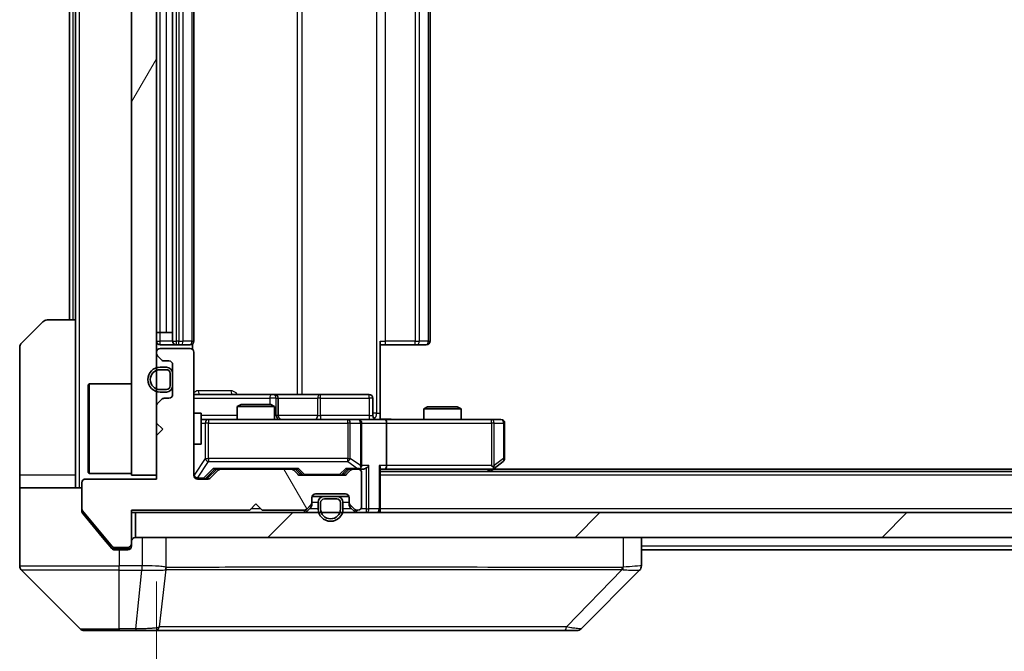
# Model space of a CAD drawing. Units: millimetres. Extents: x 0 to 8858, y 0 to 1546.
# Drawn here: x 2448 to 2527, y 1138 to 1189 of the extents above; entities that cross this region are included whole.
import ezdxf

# ---------------------------------------------------------------- set-up
doc = ezdxf.new("R2010")
doc.units = ezdxf.units.MM
doc.header["$LTSCALE"] = 3
doc.layers.get('Defpoints').update_dxf_attribs({"lineweight": 25})
for name, color, linetype, lineweight in [('Dimension (ISO)', 7, 'Continuous', 18), ('Dimension (ISO) @ 1', 7, 'Continuous', 18), ('Hatch (ISO)', 1, 'Continuous', 18), ('Visible (ISO)', 7, 'Continuous', 35), ('Visible Narrow (ISO)', 7, 'Continuous', 25)]:
    doc.layers.add(name, color=color, linetype=linetype, lineweight=lineweight)
doc.styles.add('Note Text (TK)', font='MS PGothic.ttf')
doc.dimstyles.new('Default - Method 1b (TK)', dxfattribs={"dimscale": 3, "dimtxt": 2.5, "dimasz": 2.5, "dimexe": 1, "dimexo": 1.5, "dimgap": 1, "dimtad": 1, "dimrnd": 1e-08, "dimdsep": 46, "dimtxsty": 'Note Text (TK)', "dimcen": 0.09, "dimdle": 5, "dimclrd": 100, "dimclre": 100, "dimclrt": 7, "dimadec": 1, "dimazin": 1, "dimtfac": 1, "dimtmove": 0, "dimatfit": 3, "dimfxl": 1, "dimtolj": 1, "dimlwd": -1, "dimlwe": -1, "dimarcsym": 0})

# ---------------------------------------------------------------- blocks, each defined once
blk = doc.blocks.new('*D36')
at = {"layer": 'Defpoints', "color": 0}
for p in [(2458.656, 1152.201), (2744.656, 1152.201), (2744.656, 1086.201)]:
    blk.add_point(p, dxfattribs=at)
at = {"layer": 'Dimension (ISO)', "color": 100}
for p, q in [((2458.656, 1143.951), (2458.656, 1080.701)), ((2744.656, 1143.951), (2744.656, 1080.701)), ((2472.406, 1086.201), (2730.906, 1086.201))]:
    blk.add_line(p, q, dxfattribs=at)
for points in [[(2472.406, 1088.492), (2472.406, 1083.909), (2458.656, 1086.201)], [(2730.906, 1088.492), (2730.906, 1083.909), (2744.656, 1086.201)]]:
    blk.add_solid(points, dxfattribs=at)
at = {"layer": 'Dimension (ISO)', "color": 7, "insert": (2587.711, 1098.576), "char_height": 13.75, "attachment_point": 4, "style": 'Note Text (TK)'}
blk.add_mtext('\\A1;286', dxfattribs=at)

msp = doc.modelspace()

# ---------------------------------------------------------------- hatches: boundary and pattern name
at = {"layer": 'Hatch (ISO)'}
h = msp.add_hatch(dxfattribs=at)
h.set_pattern_fill('ANSI31', color=256, scale=139.7, angle=14.999978, style=0)
h.set_pattern_definition([(60, (1103.25, -44), (-15.12297, 8.73126), [])])
h.paths.add_polyline_path([(2458.6563, 1227.5005), (2456.6563, 1227.5005), (2456.6563, 1152.5005), (2458.6563, 1152.5005)])
h = msp.add_hatch(dxfattribs=at)
h.set_pattern_fill('ANSI31', color=256, scale=139.7, angle=75.000175, style=0)
h.set_pattern_definition([(120.0002, (1103.25, -44), (-15.12294, -8.7313), [])])
edge = h.paths.add_edge_path()
edge.add_line((2456.6563, 1149.7005), (2466.1563, 1149.7005))
edge.add_line((2466.1563, 1149.7005), (2466.6563, 1150.2005))
edge.add_line((2466.6563, 1150.2005), (2467.1563, 1149.7005))
edge.add_line((2467.1563, 1149.7005), (2470.532, 1149.7005))
edge.add_ellipse((2470.532, 1150.0005), major_axis=(0.3, 0), ratio=1, start_angle=270, end_angle=315)
edge.add_line((2470.7441, 1149.7884), (2471.0684, 1150.1127))
edge.add_ellipse((2470.8563, 1150.3248), major_axis=(0.2121, 0.2121), ratio=1, start_angle=270, end_angle=315)
edge.add_line((2471.1563, 1150.3248), (2471.1563, 1150.7005))
edge.add_ellipse((2471.4563, 1150.7005), major_axis=(0, 0.3), ratio=1, start_angle=0, end_angle=90, ccw=False)
edge.add_line((2471.4563, 1151.0005), (2473.8563, 1151.0005))
edge.add_ellipse((2473.8563, 1150.7005), major_axis=(0.3, 0), ratio=1, start_angle=0, end_angle=90, ccw=False)
edge.add_line((2474.1563, 1150.7005), (2474.1563, 1150.3248))
edge.add_ellipse((2474.4563, 1150.3248), major_axis=(0, -0.3), ratio=1, start_angle=270, end_angle=315)
edge.add_line((2474.2441, 1150.1127), (2474.5684, 1149.7884))
edge.add_ellipse((2474.7805, 1150.0005), major_axis=(0.2121, -0.2121), ratio=1, start_angle=270, end_angle=315)
edge.add_line((2474.7805, 1149.7005), (2474.8563, 1149.7005))
edge.add_ellipse((2474.8563, 1150.0005), major_axis=(0.3, 0), ratio=1, start_angle=270, end_angle=360)
edge.add_line((2475.1563, 1150.0005), (2475.1563, 1152.7005))
edge.add_ellipse((2474.8563, 1152.7005), major_axis=(0, 0.3), ratio=1, start_angle=270, end_angle=360)
edge.add_line((2474.8563, 1153.0005), (2474.4805, 1153.0005))
edge.add_ellipse((2474.4805, 1152.7005), major_axis=(-0.3, 0), ratio=1, start_angle=270, end_angle=315)
edge.add_line((2474.2684, 1152.9127), (2473.9441, 1152.5884))
edge.add_ellipse((2473.732, 1152.8005), major_axis=(-0.2121, -0.2121), ratio=1, start_angle=45, end_angle=90, ccw=False)
edge.add_line((2473.732, 1152.5005), (2470.2305, 1152.5005))
edge.add_ellipse((2470.2305, 1152.8005), major_axis=(-0.3, 0), ratio=1, start_angle=45, end_angle=90, ccw=False)
edge.add_line((2470.0184, 1152.5884), (2469.6941, 1152.9127))
edge.add_ellipse((2469.482, 1152.7005), major_axis=(-0.2121, 0.2121), ratio=1, start_angle=270, end_angle=315)
edge.add_line((2469.482, 1153.0005), (2463.8305, 1153.0005))
edge.add_ellipse((2463.8305, 1152.7005), major_axis=(-0.3, 0), ratio=1, start_angle=270, end_angle=315)
edge.add_line((2463.6184, 1152.9127), (2462.9941, 1152.2884))
edge.add_ellipse((2462.782, 1152.5005), major_axis=(-0.2121, -0.2121), ratio=1, start_angle=45, end_angle=90, ccw=False)
edge.add_line((2462.782, 1152.2005), (2461.9563, 1152.2005))
edge.add_ellipse((2461.9563, 1152.5005), major_axis=(-0.3, 0), ratio=1, start_angle=0, end_angle=90, ccw=False)
edge.add_line((2461.6563, 1152.5005), (2461.6563, 1162.4005))
edge.add_ellipse((2461.3563, 1162.4005), major_axis=(0, 0.3), ratio=1, start_angle=270, end_angle=360)
edge.add_line((2461.3563, 1162.7005), (2458.9563, 1162.7005))
edge.add_ellipse((2458.9563, 1162.4005), major_axis=(-0.3, 0), ratio=1, start_angle=270, end_angle=360)
edge.add_line((2458.6563, 1162.4005), (2458.6563, 1162.3248))
edge.add_ellipse((2458.9563, 1162.3248), major_axis=(0, -0.3), ratio=1, start_angle=270, end_angle=315)
edge.add_line((2458.7441, 1162.1127), (2459.0684, 1161.7884))
edge.add_ellipse((2459.2805, 1162.0005), major_axis=(0.2121, -0.2121), ratio=1, start_angle=270, end_angle=315)
edge.add_line((2459.2805, 1161.7005), (2459.6563, 1161.7005))
edge.add_ellipse((2459.6563, 1161.4005), major_axis=(0.3, 0), ratio=1, start_angle=0, end_angle=90, ccw=False)
edge.add_line((2459.9563, 1161.4005), (2459.9563, 1159.0005))
edge.add_ellipse((2459.6563, 1159.0005), major_axis=(0, -0.3), ratio=1, start_angle=0, end_angle=90, ccw=False)
edge.add_line((2459.6563, 1158.7005), (2459.2805, 1158.7005))
edge.add_ellipse((2459.2805, 1158.4005), major_axis=(-0.3, 0), ratio=1, start_angle=270, end_angle=315)
edge.add_line((2459.0684, 1158.6127), (2458.7441, 1158.2884))
edge.add_ellipse((2458.9563, 1158.0763), major_axis=(-0.2121, -0.2121), ratio=1, start_angle=270, end_angle=315)
edge.add_line((2458.6563, 1158.0763), (2458.6563, 1156.7005))
edge.add_line((2458.6563, 1156.7005), (2459.1563, 1156.2005))
edge.add_line((2459.1563, 1156.2005), (2458.6563, 1155.7005))
edge.add_line((2458.6563, 1155.7005), (2458.6563, 1152.2005))
edge.add_line((2458.6563, 1152.2005), (2452.9563, 1152.2005))
edge.add_ellipse((2452.9563, 1151.9005), major_axis=(-0.3, 0), ratio=1, start_angle=270, end_angle=360)
edge.add_line((2452.6563, 1151.9005), (2452.6563, 1149.7729))
edge.add_ellipse((2452.8563, 1149.7729), major_axis=(0, -0.2), ratio=1, start_angle=270, end_angle=309.805571)
edge.add_line((2452.7026, 1149.6449), (2455.0963, 1146.7725))
edge.add_ellipse((2455.2499, 1146.9005), major_axis=(0.128, -0.1536), ratio=1, start_angle=270, end_angle=320.194429)
edge.add_line((2455.2499, 1146.7005), (2456.3563, 1146.7005))
edge.add_ellipse((2456.3563, 1147.0005), major_axis=(0.3, 0), ratio=1, start_angle=270, end_angle=360)
edge.add_line((2456.6563, 1147.0005), (2456.6563, 1149.7005))
h = msp.add_hatch(dxfattribs=at)
h.set_pattern_fill('ANSI31', color=256, scale=139.7, style=0)
h.set_pattern_definition([(45, (1103.25, -44), (-12.34785, 12.34785), [])])
h.paths.add_polyline_path([(2456.9563, 1149.5005), (2456.9563, 1147.5005), (2746.3563, 1147.5005), (2746.3563, 1149.5005)])

# ---------------------------------------------------------------- linework, layer by layer
at = {"layer": 'Visible (ISO)'}
for p, q in [((2456.6563, 1227.5005), (2456.6563, 1152.5005)), ((2458.6563, 1152.5005), (2458.6563, 1227.5005)), ((2459.9563, 1216.7005), (2459.9563, 1163.3005)), ((2461.6563, 1163.3005), (2461.6563, 1216.7005)), ((2480.6563, 1163.3005), (2480.6563, 1216.7005)), ((2451.6563, 1215.0005), (2451.6563, 1165.0005)), ((2452.1563, 1215.0005), (2452.1563, 1165.0005)), ((2447.8027, 1163.147), (2449.5098, 1164.8541)), ((2449.8634, 1165.0005), (2452.1563, 1165.0005)), ((2452.1563, 1165.0005), (2452.1563, 1152.5005)), ((2458.9563, 1164.0005), (2458.6563, 1164.0005)), ((2458.9563, 1164.0005), (2459.4563, 1164.0005)), ((2459.9563, 1164.0005), (2459.4563, 1164.0005)), ((2476.6563, 1163.3005), (2476.6563, 1157.5005)), ((2447.6563, 1152.5005), (2447.6563, 1162.7934)), ((2458.9563, 1163.0005), (2460.2563, 1163.0005)), ((2461.3563, 1162.7005), (2458.9563, 1162.7005)), ((2460.2563, 1163.0005), (2460.4491, 1163.0005)), ((2460.5906, 1163.0005), (2460.4491, 1163.0005)), ((2460.5906, 1163.0005), (2461.2977, 1163.0005)), ((2461.3563, 1163.0005), (2461.2977, 1163.0005)), ((2461.5664, 1162.6146), (2461.5664, 1163.0865)), ((2477.0705, 1163.0005), (2476.6563, 1163.0005)), ((2477.0705, 1163.0005), (2479.4491, 1163.0005)), ((2479.5906, 1163.0005), (2479.4491, 1163.0005)), ((2479.5906, 1163.0005), (2480.2977, 1163.0005)), ((2480.3563, 1163.0005), (2480.2977, 1163.0005)), ((2458.6563, 1162.4005), (2458.6563, 1162.3248)), ((2458.7441, 1162.1127), (2459.0684, 1161.7884)), ((2459.2805, 1161.7005), (2459.6563, 1161.7005)), ((2461.6563, 1152.5005), (2461.6563, 1162.4005)), ((2459.4563, 1161.2005), (2458.9563, 1161.2005)), ((2459.4563, 1161.0005), (2458.9563, 1161.0005)), ((2458.9563, 1161.0005), (2459.4563, 1161.0005)), ((2459.9563, 1161.4005), (2459.9563, 1159.0005)), ((2459.7563, 1159.7005), (2459.7563, 1160.7005)), ((2459.7563, 1160.7005), (2459.7563, 1159.7005)), ((2459.9563, 1159.7005), (2459.9563, 1160.7005)), ((2453.1563, 1159.7505), (2453.2563, 1159.8505)), ((2453.1563, 1152.7505), (2453.1563, 1159.7505)), ((2453.2563, 1159.8505), (2453.2563, 1152.6505)), ((2456.6563, 1159.8505), (2453.2563, 1159.8505)), ((2458.9563, 1159.4005), (2459.4563, 1159.4005)), ((2459.4563, 1159.4005), (2458.9563, 1159.4005)), ((2459.0684, 1158.6127), (2458.7441, 1158.2884)), ((2458.9563, 1159.2005), (2459.4563, 1159.2005)), ((2459.6563, 1158.7005), (2459.2805, 1158.7005)), ((2467.9792, 1159.0005), (2461.6563, 1159.0005)), ((2468.1508, 1159.0005), (2467.9792, 1159.0005)), ((2471.8253, 1159.0005), (2468.1508, 1159.0005)), ((2468.4508, 1157.3005), (2468.4508, 1158.7005)), ((2475.7549, 1159.0005), (2471.8253, 1159.0005)), ((2476.0549, 1157.3005), (2476.0549, 1158.7005)), ((2458.6563, 1158.0763), (2458.6563, 1156.7005)), ((2465.463, 1158.2005), (2465.1563, 1158.0472)), ((2468.1563, 1158.0472), (2465.1563, 1158.0472)), ((2465.1563, 1157.0005), (2465.1563, 1158.0472)), ((2465.463, 1158.2005), (2467.8495, 1158.2005)), ((2467.8495, 1158.2005), (2468.1563, 1158.0472)), ((2468.1563, 1157.0005), (2468.1563, 1158.0472)), ((2480.463, 1158.0005), (2480.1563, 1157.8472)), ((2483.1563, 1157.8472), (2480.1563, 1157.8472)), ((2480.1563, 1157.0005), (2480.1563, 1157.8472)), ((2480.463, 1158.0005), (2482.8495, 1158.0005)), ((2482.8495, 1158.0005), (2483.1563, 1157.8472)), ((2483.1563, 1157.0005), (2483.1563, 1157.8472)), ((2461.6563, 1157.5005), (2462.2563, 1157.5005)), ((2462.2563, 1155.0005), (2462.2563, 1157.5005)), ((2462.8417, 1157.0005), (2462.2563, 1157.0005)), ((2474.038, 1157.0005), (2462.8417, 1157.0005)), ((2474.8563, 1157.0005), (2474.038, 1157.0005)), ((2474.8563, 1157.0005), (2477.032, 1157.0005)), ((2476.6563, 1157.5005), (2476.6563, 1157.0083)), ((2485.5929, 1157.0005), (2477.032, 1157.0005)), ((2486.3563, 1157.0005), (2485.5929, 1157.0005)), ((2458.6563, 1156.7005), (2459.1563, 1156.2005)), ((2459.1563, 1156.2005), (2458.6563, 1155.7005)), ((2475.1563, 1153.3005), (2475.1563, 1156.7005)), ((2477.1563, 1156.7005), (2477.1563, 1153.3005)), ((2486.6563, 1153.8505), (2486.6563, 1156.7005)), ((2458.6563, 1155.7005), (2458.6563, 1152.2005)), ((2461.6563, 1155.0005), (2462.2563, 1155.0005)), ((2462.7941, 1152.2884), (2463.5063, 1153.0005)), ((2463.6184, 1152.9127), (2462.9941, 1152.2884)), ((2463.3302, 1153.0005), (2463.8305, 1153.0005)), ((2469.482, 1153.0005), (2463.8305, 1153.0005)), ((2469.482, 1153.0005), (2469.9824, 1153.0005)), ((2470.0184, 1152.5884), (2469.6941, 1152.9127)), ((2469.8063, 1153.0005), (2470.2184, 1152.5884)), ((2474.1563, 1153.0005), (2473.7441, 1152.5884)), ((2474.2684, 1152.9127), (2473.9441, 1152.5884)), ((2473.9802, 1153.0005), (2474.4805, 1153.0005)), ((2474.8563, 1153.0005), (2474.4805, 1153.0005)), ((2474.8563, 1153.0005), (2475.232, 1153.0005)), ((2476.6563, 1149.8005), (2476.6563, 1153.0884)), ((2476.6563, 1153.0005), (2477.032, 1153.0005)), ((2477.032, 1153.0005), (2485.6229, 1153.0005)), ((2485.4563, 1152.8005), (2485.8029, 1153.0605)), ((2485.5929, 1153.3005), (2485.7485, 1153.1449)), ((2717.5896, 1153.0005), (2485.7229, 1153.0005)), ((2485.8029, 1153.0605), (2486.5363, 1153.6105)), ((2447.6563, 1152.5005), (2447.6563, 1151.5005)), ((2452.1563, 1151.5005), (2452.1563, 1152.5005)), ((2458.6563, 1152.2005), (2452.9563, 1152.2005)), ((2453.1563, 1152.7505), (2453.2563, 1152.6505)), ((2456.6563, 1152.6505), (2453.2563, 1152.6505)), ((2456.6563, 1152.5005), (2458.6563, 1152.5005)), ((2462.782, 1152.2005), (2461.9563, 1152.2005)), ((2473.732, 1152.5005), (2470.2305, 1152.5005)), ((2475.1563, 1150.0005), (2475.1563, 1152.7005)), ((2726.6563, 1152.8005), (2476.6563, 1152.8005)), ((2447.6563, 1151.5005), (2452.6563, 1151.5005)), ((2447.6563, 1151.5005), (2447.6563, 1147.5005)), ((2452.6563, 1151.9005), (2452.6563, 1149.7729)), ((2471.1563, 1150.3248), (2471.1563, 1150.7005)), ((2472.1563, 1150.8005), (2471.1734, 1150.8005)), ((2471.4563, 1151.0005), (2473.8563, 1151.0005)), ((2473.1563, 1150.8005), (2472.1563, 1150.8005)), ((2473.1563, 1150.6005), (2472.1563, 1150.6005)), ((2472.1563, 1150.6005), (2473.1563, 1150.6005)), ((2474.1391, 1150.8005), (2473.1563, 1150.8005)), ((2474.1563, 1150.7005), (2474.1563, 1150.3248)), ((2452.6563, 1149.6092), (2452.6563, 1149.7729)), ((2466.1563, 1149.7005), (2466.6563, 1150.2005)), ((2466.6563, 1150.2005), (2467.1563, 1149.7005)), ((2470.7441, 1149.7884), (2471.0684, 1150.1127)), ((2470.7441, 1149.5884), (2471.0684, 1149.9127)), ((2471.1563, 1150.1248), (2471.1563, 1150.3248)), ((2471.6563, 1150.3005), (2471.6563, 1149.8005)), ((2471.8563, 1150.3005), (2471.8563, 1149.8005)), ((2471.8563, 1149.8005), (2471.8563, 1150.3005)), ((2473.4563, 1149.8005), (2473.4563, 1150.3005)), ((2473.4563, 1150.3005), (2473.4563, 1149.8005)), ((2473.6563, 1149.8005), (2473.6563, 1150.3005)), ((2474.1563, 1150.3248), (2474.1563, 1150.1248)), ((2474.2441, 1150.1127), (2474.5684, 1149.7884)), ((2474.2441, 1149.9127), (2474.5684, 1149.5884)), ((2476.6563, 1149.8005), (2476.6563, 1149.5005)), ((2452.7026, 1149.6449), (2455.0963, 1146.7725)), ((2452.7258, 1149.4171), (2454.3229, 1147.5005)), ((2456.6563, 1149.7005), (2466.1563, 1149.7005)), ((2456.6563, 1147.0005), (2456.6563, 1149.7005)), ((2456.6563, 1149.5005), (2456.9563, 1149.5005)), ((2456.9563, 1149.5005), (2456.9563, 1147.5005)), ((2746.3563, 1149.5005), (2456.9563, 1149.5005)), ((2467.1563, 1149.7005), (2470.532, 1149.7005)), ((2474.7805, 1149.7005), (2474.8563, 1149.7005)), ((2447.6563, 1147.5005), (2447.6563, 1145.2076)), ((2454.3229, 1147.5005), (2455.0663, 1146.6085)), ((2456.9563, 1147.5005), (2746.3563, 1147.5005)), ((2497.6563, 1145.2077), (2497.6563, 1147.5005)), ((2455.2499, 1146.7005), (2456.3563, 1146.7005)), ((2456.6563, 1147.0005), (2456.6563, 1146.8005)), ((2455.2968, 1146.5005), (2455.6563, 1146.5005)), ((2456.3563, 1146.5005), (2455.6563, 1146.5005)), ((2705.6563, 1146.5005), (2497.6563, 1146.5005)), ((2447.8027, 1144.8541), (2452.5098, 1140.147)), ((2460.4063, 1144.92), (2460.4063, 1144.9176)), ((2492.8027, 1140.147), (2497.5098, 1144.8541)), ((2455.6563, 1140.0005), (2452.8634, 1140.0005)), ((2455.6563, 1140.0005), (2456.9934, 1140.0005)), ((2456.9934, 1140.0005), (2458.4614, 1140.0005)), ((2458.4614, 1140.0005), (2491.4735, 1140.0005)), ((2491.4735, 1140.0005), (2492.4491, 1140.0005))]:
    msp.add_line(p, q, dxfattribs=at)
for centre, radius, start, end in [((2449.8634, 1164.5005), 0.5, 90, 135), ((2458.9563, 1163.3005), 0.3, 180, 270), ((2460.2563, 1163.3005), 0.3, 180, 270), ((2461.3563, 1163.3005), 0.3, 270, 0), ((2480.3563, 1163.3005), 0.3, 270, 0), ((2448.1563, 1162.7934), 0.5, 135, 180), ((2458.9563, 1162.4005), 0.3, 90, 180), ((2461.3563, 1162.4005), 0.3, 0, 90), ((2458.9563, 1162.3248), 0.3, 180, 225), ((2459.2805, 1162.0005), 0.3, 225, 270), ((2459.6563, 1161.4005), 0.3, 0, 90), ((2458.9563, 1160.2005), 1, 90, 270), ((2458.9563, 1160.2005), 0.8, 90, 270), ((2458.9563, 1160.2005), 0.8, 90, 270), ((2459.4563, 1160.7005), 0.5, 0, 90), ((2459.4563, 1160.7005), 0.3, 0, 90), ((2459.4563, 1160.7005), 0.3, 0, 90), ((2459.4563, 1159.7005), 0.3, 270, 0), ((2459.4563, 1159.7005), 0.3, 270, 0), ((2459.4563, 1159.7005), 0.5, 270, 0), ((2459.2805, 1158.4005), 0.3, 90, 135), ((2459.6563, 1159.0005), 0.3, 270, 0), ((2468.1508, 1158.7005), 0.3, 0, 90), ((2475.7549, 1158.7005), 0.3, 0, 90), ((2458.9563, 1158.0763), 0.3, 135, 180), ((2468.7508, 1157.3005), 0.3, 180, 270), ((2474.8563, 1156.7005), 0.3, 0, 90), ((2476.3549, 1157.3005), 0.3, 180, 270), ((2486.3563, 1156.7005), 0.3, 0, 90), ((2486.3563, 1153.8505), 0.3, 306.869898, 0), ((2463.8305, 1152.7005), 0.3, 90, 135), ((2469.482, 1152.7005), 0.3, 45, 90), ((2474.4805, 1152.7005), 0.3, 90, 135), ((2474.8563, 1153.3005), 0.3, 270, 293.437985), ((2474.8563, 1152.7005), 0.3, 0, 90), ((2474.8563, 1153.3005), 0.3, 328.755545, 0), ((2485.6229, 1153.3005), 0.3, 270, 293.437984), ((2485.6229, 1153.3005), 0.3, 293.437984, 306.869898), ((2452.9563, 1151.9005), 0.3, 90, 180), ((2461.9563, 1152.5005), 0.3, 180, 270), ((2462.782, 1152.5005), 0.3, 270, 315), ((2470.2305, 1152.8005), 0.3, 225, 270), ((2473.732, 1152.8005), 0.3, 270, 315), ((2471.4563, 1150.7005), 0.3, 90, 180), ((2472.1563, 1150.3005), 0.5, 90, 180), ((2472.1563, 1150.3005), 0.3, 90, 180), ((2472.1563, 1150.3005), 0.3, 90, 180), ((2473.1563, 1150.3005), 0.5, 0, 90), ((2473.1563, 1150.3005), 0.3, 0, 90), ((2473.1563, 1150.3005), 0.3, 0, 90), ((2473.8563, 1150.7005), 0.3, 0, 90), ((2452.8563, 1149.7729), 0.2, 180, 219.805571), ((2470.532, 1150.0005), 0.3, 270, 315), ((2470.8563, 1150.3248), 0.3, 315, 0), ((2470.8563, 1150.1248), 0.3, 315, 0), ((2472.6563, 1149.8005), 1, 180, 0), ((2472.6563, 1149.8005), 0.8, 180, 0), ((2472.6563, 1149.8005), 0.8, 180, 0), ((2474.4563, 1150.3248), 0.3, 180, 225), ((2474.4563, 1150.1248), 0.3, 180, 225), ((2474.7805, 1150.0005), 0.3, 225, 270), ((2474.8563, 1150.0005), 0.3, 270, 0), ((2476.3563, 1149.8005), 0.3, 270, 0), ((2470.532, 1149.8005), 0.3, 270, 315), ((2474.7805, 1149.8005), 0.3, 225, 270), ((2456.9563, 1147.2005), 0.3, 90, 180), ((2455.2499, 1146.9005), 0.2, 219.805571, 270), ((2456.3563, 1147.0005), 0.3, 270, 0), ((2456.3563, 1146.8005), 0.3, 270, 0), ((2448.1563, 1145.2076), 0.5, 180, 225), ((2497.1563, 1145.2077), 0.5, 314.97183, 0.001255), ((2452.8634, 1140.5005), 0.5, 225, 270), ((2492.4491, 1140.5005), 0.5, 270, 315)]:
    msp.add_arc(centre, radius, start, end, dxfattribs=at)
for centre, major_axis, ratio, start_param, end_param in [((2477.032, 1156.7005), (0, 0.3), 0.4142136, 4.712389, 6.2831853), ((2463.227, 1153.3005), (-0.1246, 0.2958), 0.4004104, 2.3310669, 2.974568), ((2470.0855, 1153.3005), (0.1246, 0.2958), 0.4004104, 3.3086173, 3.9521184), ((2473.877, 1153.3005), (-0.1246, 0.2958), 0.4004104, 2.3310669, 2.974568), ((2474.824, 1153.3005), (0.6487, -0.2044), 0.3384375, 4.8186392, 5.0530703), ((2474.8563, 1153.278), (0.2515, -0.483), 0.3384375, 1.1216156, 1.3963425), ((2475.232, 1153.3005), (0.4243, 0), 0.7071068, 4.712389, 5.4977871), ((2475.532, 1153.3005), (-0.2772, -0.2772), 0.4142136, 1.1780972, 1.9634954), ((2476.3563, 1153.3005), (-0.2772, 0.2772), 0.4142136, 3.5342917, 4.3196899), ((2477.032, 1153.3005), (0, 0.3), 0.4142136, 3.1415927, 4.712389), ((2485.5929, 1153.278), (-0.2411, -0.4823), 0.3700244, 1.4790131, 1.7537399), ((2462.582, 1152.5005), (0.3, 0), 0.9998508, 4.712389, 5.4978618), ((2470.4306, 1152.8005), (-0.3, 0), 0.9998508, 0.7853235, 1.5707963), ((2473.532, 1152.8005), (0.3, 0), 0.9998508, 4.712389, 5.4978618), ((2497.2556, 1147.4169), (0.254, -2.5629), 0.0093619, 6.2829775, 6.2908582)]:
    msp.add_ellipse(centre, major_axis=major_axis, ratio=ratio, start_param=start_param, end_param=end_param, dxfattribs=at)
for points, knots in [([(2476.6563, 1157.0123), (2476.8495, 1157.0223), (2477.0432, 1157.0287), (2477.4308, 1157.0177), (2477.6246, 1157.0005), (2477.8188, 1157.0005)], [0, 0, 0, 0, 0.05805072, 0.05805072, 0.11630897, 0.11630897, 0.11630897, 0.11630897]), ([(2474.9756, 1153.0253), (2474.9818, 1153.0281), (2474.9879, 1153.0309), (2475.0204, 1153.0477), (2475.0496, 1153.0691), (2475.0857, 1153.1061), (2475.1009, 1153.1258), (2475.1127, 1153.1449)], [0.250886757, 0.250886757, 0.250886757, 0.250886757, 0.252877969, 0.252877969, 0.261958418, 0.261958418, 0.268388032, 0.268388032, 0.268388032, 0.268388032]), ([(2485.7423, 1153.0253), (2485.7432, 1153.0277), (2485.7441, 1153.0303), (2485.7494, 1153.0475), (2485.7519, 1153.0668), (2485.7523, 1153.1041), (2485.751, 1153.1249), (2485.7485, 1153.1449)], [0.381031219, 0.381031219, 0.381031219, 0.381031219, 0.382741903, 0.382741903, 0.391761654, 0.391761654, 0.398553638, 0.398553638, 0.398553638, 0.398553638]), ([(2452.6563, 1149.6092), (2452.6563, 1149.5716), (2452.6638, 1149.5317), (2452.6905, 1149.4665), (2452.707, 1149.4398), (2452.7258, 1149.4171)], [-0.093261283, -0.093261283, -0.093261283, -0.093261283, -0.081985357, -0.081985357, -0.073077632, -0.073077632, -0.073077632, -0.073077632]), ([(2455.0663, 1146.6085), (2455.0722, 1146.6014), (2455.0783, 1146.5947), (2455.1113, 1146.5618), (2455.145, 1146.5387), (2455.2189, 1146.5081), (2455.2591, 1146.5005), (2455.2968, 1146.5005)], [-0.070529028, -0.070529028, -0.070529028, -0.070529028, -0.06784493, -0.06784493, -0.056529226, -0.056529226, -0.045213522, -0.045213522, -0.045213522, -0.045213522])]:
    msp.add_open_spline(points, degree=3, knots=knots, dxfattribs=at)
at = {"layer": 'Visible Narrow (ISO)'}
for p, q in [((2452.4563, 1151.5005), (2452.4563, 1228.5005)), ((2476.3634, 1222.5005), (2476.3634, 1157.5005)), ((2469.9811, 1221.0005), (2469.9811, 1159.0005)), ((2470.3854, 1159.0005), (2470.3854, 1221.0005)), ((2460.2563, 1163.3005), (2460.2563, 1216.7005)), ((2460.4491, 1216.7005), (2460.4491, 1163.3005)), ((2460.8027, 1163.3005), (2460.8027, 1216.7005)), ((2461.5098, 1216.7005), (2461.5098, 1163.3005)), ((2477.0705, 1163.3005), (2477.0705, 1216.7005)), ((2479.4491, 1216.7005), (2479.4491, 1163.3005)), ((2479.8027, 1163.3005), (2479.8027, 1216.7005)), ((2480.5098, 1216.7005), (2480.5098, 1163.3005)), ((2458.9563, 1164.0005), (2458.9563, 1216.0005)), ((2459.4563, 1164.0005), (2459.4563, 1216.0005)), ((2451.9563, 1165.0005), (2451.9563, 1215.0005)), ((2458.9563, 1163.3005), (2458.9563, 1164.0005)), ((2458.6563, 1163.3005), (2458.9563, 1163.3005)), ((2459.9563, 1163.3005), (2458.9563, 1163.3005)), ((2458.9563, 1163.0005), (2458.9563, 1163.3005)), ((2459.9563, 1163.3005), (2460.2563, 1163.3005)), ((2460.2563, 1163.0005), (2460.2563, 1163.3005)), ((2460.4491, 1163.3005), (2460.2563, 1163.3005)), ((2460.4491, 1163.0005), (2460.4491, 1163.3005)), ((2460.4491, 1163.3005), (2460.8027, 1163.3005)), ((2461.5098, 1163.3005), (2460.8027, 1163.3005)), ((2461.5098, 1163.3005), (2461.6563, 1163.3005)), ((2476.6563, 1163.3005), (2477.0705, 1163.3005)), ((2477.0705, 1163.0005), (2477.0705, 1163.3005)), ((2479.4491, 1163.3005), (2477.0705, 1163.3005)), ((2479.4491, 1163.0005), (2479.4491, 1163.3005)), ((2479.4491, 1163.3005), (2479.8027, 1163.3005)), ((2480.5098, 1163.3005), (2479.8027, 1163.3005)), ((2480.5098, 1163.3005), (2480.6563, 1163.3005)), ((2464.6414, 1159.3005), (2462.0113, 1159.3005)), ((2461.6563, 1158.7005), (2467.7671, 1158.7005)), ((2468.2789, 1158.7005), (2467.7671, 1158.7005)), ((2467.7671, 1158.7005), (2467.7671, 1158.2005)), ((2468.2789, 1157.3005), (2468.2789, 1158.7005)), ((2468.2789, 1158.7005), (2468.4505, 1158.7005)), ((2468.4508, 1158.7005), (2468.4505, 1158.7005)), ((2468.4505, 1158.7005), (2468.4505, 1157.3005)), ((2468.4508, 1158.7005), (2471.6132, 1158.7005)), ((2471.8384, 1158.7005), (2471.6132, 1158.7005)), ((2471.6132, 1158.7005), (2471.6132, 1157.3005)), ((2471.8384, 1158.7005), (2475.768, 1158.7005)), ((2471.8384, 1157.3005), (2471.8384, 1158.7005)), ((2476.0549, 1158.7005), (2475.768, 1158.7005)), ((2475.768, 1158.7005), (2475.768, 1157.3005)), ((2465.1563, 1157.3005), (2462.2563, 1157.3005)), ((2462.8417, 1157.0005), (2462.8417, 1156.7005)), ((2468.1563, 1157.3005), (2468.2789, 1157.3005)), ((2468.4505, 1157.3005), (2468.2789, 1157.3005)), ((2468.4505, 1157.3005), (2468.4508, 1157.3005)), ((2471.6132, 1157.3005), (2468.4508, 1157.3005)), ((2471.6132, 1157.3005), (2471.8384, 1157.3005)), ((2475.768, 1157.3005), (2471.8384, 1157.3005)), ((2474.038, 1156.7005), (2474.038, 1157.0005)), ((2475.768, 1157.3005), (2476.0549, 1157.3005)), ((2476.3634, 1157.5005), (2476.0549, 1157.5005)), ((2476.3634, 1157.5005), (2476.6563, 1157.5005)), ((2485.5929, 1156.7005), (2485.5929, 1157.0005)), ((2462.2563, 1156.7005), (2462.5733, 1156.7005)), ((2462.8417, 1156.7005), (2462.5733, 1156.7005)), ((2462.5733, 1156.7005), (2462.5733, 1153.8505)), ((2462.8417, 1153.8505), (2462.8417, 1156.7005)), ((2462.8417, 1156.7005), (2474.038, 1156.7005)), ((2474.2427, 1156.7005), (2474.038, 1156.7005)), ((2474.038, 1156.7005), (2474.038, 1153.8505)), ((2474.2427, 1153.8505), (2474.2427, 1156.7005)), ((2474.2427, 1156.7005), (2475.0609, 1156.7005)), ((2475.1563, 1156.7005), (2475.0609, 1156.7005)), ((2475.0609, 1156.7005), (2475.0609, 1153.278)), ((2475.1563, 1156.7005), (2477.1563, 1156.7005)), ((2477.1563, 1156.7005), (2485.5929, 1156.7005)), ((2485.5929, 1156.7005), (2485.5929, 1153.3005)), ((2485.8122, 1156.7005), (2485.5929, 1156.7005)), ((2485.8122, 1153.278), (2485.8122, 1156.7005)), ((2485.8122, 1156.7005), (2486.5756, 1156.7005)), ((2486.6563, 1156.7005), (2486.5756, 1156.7005)), ((2486.5756, 1156.7005), (2486.5756, 1153.8505)), ((2461.6879, 1152.5224), (2461.6879, 1155.0005)), ((2462.5733, 1153.8505), (2461.6879, 1152.5224)), ((2462.5733, 1153.8505), (2462.8417, 1153.8505)), ((2462.8417, 1153.8505), (2462.8417, 1153.6105)), ((2474.038, 1153.8505), (2462.8417, 1153.8505)), ((2474.038, 1153.6105), (2474.038, 1153.8505)), ((2474.038, 1153.8505), (2474.2427, 1153.8505)), ((2475.0609, 1153.278), (2474.2427, 1153.8505)), ((2486.5756, 1153.8505), (2485.8122, 1153.278)), ((2486.6563, 1153.8505), (2486.5756, 1153.8505)), ((2461.9563, 1152.2824), (2462.8417, 1153.6105)), ((2463.227, 1153.0605), (2462.4455, 1152.2605)), ((2462.6576, 1152.2884), (2463.3533, 1153.0005)), ((2462.8417, 1153.6105), (2474.038, 1153.6105)), ((2470.0855, 1153.0605), (2463.227, 1153.0605)), ((2469.9592, 1153.0005), (2470.3618, 1152.5884)), ((2470.574, 1152.5605), (2470.0855, 1153.0605)), ((2473.877, 1153.0605), (2473.3885, 1152.5605)), ((2473.6007, 1152.5884), (2474.0033, 1153.0005)), ((2474.824, 1153.0605), (2473.877, 1153.0605)), ((2474.038, 1153.6105), (2474.824, 1153.0605)), ((2475.7441, 1153.3005), (2475.1563, 1153.3005)), ((2475.532, 1153.0884), (2475.532, 1149.8005)), ((2475.7441, 1149.8005), (2475.7441, 1153.3005)), ((2476.5684, 1153.3005), (2476.5684, 1149.8005)), ((2477.1563, 1153.3005), (2476.5684, 1153.3005)), ((2485.5929, 1153.3005), (2477.1563, 1153.3005)), ((2485.5094, 1153.0005), (2485.2427, 1152.8005)), ((2452.1563, 1152.5005), (2447.6563, 1152.5005)), ((2461.6563, 1152.5224), (2461.6879, 1152.5224)), ((2461.9563, 1152.2605), (2461.9563, 1152.2824)), ((2461.9563, 1152.2605), (2461.9563, 1152.2005)), ((2462.4455, 1152.2605), (2461.9563, 1152.2605)), ((2462.4455, 1152.2005), (2462.4455, 1152.2605)), ((2462.7941, 1152.2884), (2462.6576, 1152.2884)), ((2470.3618, 1152.5884), (2470.2184, 1152.5884)), ((2470.574, 1152.5605), (2470.574, 1152.5005)), ((2473.3885, 1152.5605), (2470.574, 1152.5605)), ((2473.3885, 1152.5005), (2473.3885, 1152.5605)), ((2473.7441, 1152.5884), (2473.6007, 1152.5884)), ((2726.6563, 1152.5005), (2476.6563, 1152.5005)), ((2467.0563, 1149.8005), (2466.2563, 1149.8005)), ((2471.6563, 1149.8005), (2470.9563, 1149.8005)), ((2471.0684, 1149.9127), (2470.9684, 1150.0127)), ((2471.0799, 1150.1248), (2471.1563, 1150.1248)), ((2471.6563, 1150.3005), (2471.1563, 1150.3005)), ((2474.1563, 1150.3005), (2473.6563, 1150.3005)), ((2474.3563, 1149.8005), (2473.6563, 1149.8005)), ((2474.1563, 1150.1248), (2474.2326, 1150.1248)), ((2474.3441, 1150.0127), (2474.2441, 1149.9127)), ((2475.532, 1149.8005), (2475.0799, 1149.8005)), ((2475.532, 1149.8005), (2475.532, 1149.5005)), ((2475.532, 1149.8005), (2475.7441, 1149.8005)), ((2476.5684, 1149.8005), (2475.7441, 1149.8005)), ((2476.5684, 1149.8005), (2476.6563, 1149.8005)), ((2726.6563, 1149.8005), (2476.6563, 1149.8005)), ((2470.532, 1149.7005), (2470.532, 1149.5005)), ((2470.6191, 1149.7135), (2470.7441, 1149.5884)), ((2474.5684, 1149.5884), (2474.6934, 1149.7135)), ((2474.7805, 1149.5005), (2474.7805, 1149.7005)), ((2457.5026, 1147.5005), (2457.5026, 1145.2077)), ((2459.4343, 1145.0943), (2459.4343, 1147.5005)), ((2496.1748, 1147.5005), (2496.1748, 1145.0943)), ((2456.3563, 1146.6005), (2455.0732, 1146.6005)), ((2456.3563, 1146.7005), (2456.3563, 1146.6005)), ((2456.3563, 1146.6005), (2456.5799, 1146.6005)), ((2456.3563, 1146.5005), (2456.3563, 1146.6005)), ((2705.6563, 1146.8005), (2497.6563, 1146.8005)), ((2455.6563, 1146.5005), (2455.6563, 1145.2076)), ((2447.6563, 1145.2076), (2455.6563, 1145.2076)), ((2457.4873, 1145.2076), (2455.6563, 1145.2076)), ((2455.6563, 1144.8541), (2455.6563, 1145.2076)), ((2457.4873, 1145.2076), (2457.4873, 1144.8541)), ((2457.5059, 1144.854), (2457.5026, 1145.2077)), ((2455.6563, 1144.8541), (2447.8027, 1144.8541)), ((2455.6563, 1140.147), (2455.6563, 1144.8541)), ((2455.6563, 1144.8541), (2457.4873, 1144.8541)), ((2456.9934, 1140.147), (2457.4873, 1144.8541)), ((2458.8941, 1140.3023), (2459.4247, 1144.9177)), ((2466.3495, 1144.9115), (2466.3495, 1144.9107)), ((2471.6563, 1144.911), (2471.6563, 1144.9099)), ((2489.6563, 1144.9159), (2489.6563, 1144.9161)), ((2491.6269, 1140.3023), (2496.0946, 1144.9177)), ((2452.5098, 1140.147), (2455.6563, 1140.147)), ((2456.9934, 1140.147), (2455.6563, 1140.147)), ((2455.6563, 1140.147), (2455.6563, 1140.0005)), ((2456.9934, 1140.147), (2456.9934, 1140.0005))]:
    msp.add_line(p, q, dxfattribs=at)
msp.add_arc((2470.574, 1152.8005), 0.3, 225, 270.004276, dxfattribs=at)
for centre, major_axis, ratio, start_param, end_param in [((2460.5906, 1163.3005), (0, -0.3), 0.7071068, 0, 1.5707963), ((2461.2977, 1163.3005), (0, -0.3), 0.7071068, 0, 1.5707963), ((2479.5906, 1163.3005), (0, -0.3), 0.7071068, 0, 1.5707963), ((2480.2977, 1163.3005), (0, -0.3), 0.7071068, 0, 1.5707963), ((2462.1867, 1159.3005), (0, -0.3), 0.5845417, 4.712389, 6.2831853), ((2464.7689, 1159.3005), (0, -0.3), 0.4251427, 4.712389, 6.2831853), ((2467.9792, 1158.7005), (0, 0.3), 0.7071068, 0, 1.5707963), ((2467.9792, 1158.7005), (0, 0.3), 0.9990482, 4.712389, 6.2831853), ((2468.1508, 1158.7005), (0, 0.3), 0.9990482, 4.712389, 6.2831853), ((2471.8253, 1158.7005), (0, 0.3), 0.7071068, 0, 1.5707963), ((2471.8253, 1158.7005), (0, 0.3), 0.0436194, 4.712389, 6.2831853), ((2475.7549, 1158.7005), (0, 0.3), 0.0436194, 4.712389, 6.2831853), ((2462.8417, 1156.7005), (0, 0.3), 0.8944272, 0, 1.5707963), ((2468.5786, 1157.3005), (0, -0.3), 0.9990482, 4.712389, 6.2831853), ((2468.7502, 1157.3005), (0, -0.3), 0.9990482, 4.712389, 6.2831853), ((2471.401, 1157.3005), (0, -0.3), 0.7071068, 0, 1.5707963), ((2471.8515, 1157.3005), (0, -0.3), 0.0436194, 4.712389, 6.2831853), ((2474.038, 1156.7005), (0, 0.3), 0.682188, 4.712389, 6.2831853), ((2474.8563, 1156.7005), (0, 0.3), 0.682188, 4.712389, 6.2831853), ((2475.7811, 1157.3005), (0, -0.3), 0.0436194, 4.712389, 6.2831853), ((2476.0098, 1157.5005), (0, 0.5), 0.7071068, 3.6320888, 4.712389), ((2485.5929, 1156.7005), (0, 0.3), 0.7311768, 4.712389, 6.2831853), ((2486.3563, 1156.7005), (0, 0.3), 0.7311768, 4.712389, 6.2831853), ((2462.8417, 1153.8505), (0.2496, -0.1664), 0.7427814, 3.87304, 5.1721792), ((2474.038, 1153.8505), (0.172, 0.2458), 0.6073134, 3.9975941, 5.1142321), ((2486.3563, 1153.8505), (0.18, -0.24), 0.6509254, 0, 1.116638), ((2461.9563, 1152.5224), (-0.3, 0), 0.8, 0, 1.5707963), ((2461.9563, 1152.5005), (-0.3, 0), 0.8, 0, 1.5707963), ((2461.9563, 1152.5224), (-0.2496, 0.1664), 0.7427814, 0.7314474, 2.0305866), ((2462.4455, 1152.5005), (0.2146, -0.2096), 0.6901674, 5.305635, 6.266302), ((2462.4455, 1152.5005), (0, -0.3), 0.9998508, 0, 0.7854728), ((2470.574, 1152.8005), (-0.2146, -0.2096), 0.6901674, 0.0168833, 0.9775503), ((2473.3885, 1152.8005), (0, -0.3), 0.9998508, 0, 0.7854728), ((2473.3885, 1152.8005), (0.2146, -0.2096), 0.6901674, 5.305635, 6.266302), ((2475.532, 1149.8005), (0, -0.3), 0.7071068, 0, 1.5707963), ((2476.3563, 1149.8005), (0, -0.3), 0.7071068, 0, 1.5707963), ((2457.6577, 1146.5219), (-1.3965, -0.5705), 0.8478071, 1.121789, 1.1322502), ((2458.9513, 1145.0943), (0.2432, 0.4368), 0.9558993, 4.8014076, 5.2014997), ((2458.971, 1145.0884), (0.0007, -0.5), 0.9654335, 1.2210076, 1.5693802), ((2495.9722, 1145.0884), (0.0002, 0.5), 0.2606492, 4.3641196, 4.7124922), ((2496.0451, 1145.0943), (0.0739, -0.4945), 0.2565995, 1.1323703, 1.5324621), ((2457.7334, 1147.4161), (-1.1531, -2.3491), 0.8868656, 0.401991, 0.4098729), ((2458.4614, 1140.5005), (0, -0.5), 0.9424961, 0, 1.1631073), ((2491.4735, 1140.5005), (0, -0.5), 0.334217, 0, 1.1631073)]:
    msp.add_ellipse(centre, major_axis=major_axis, ratio=ratio, start_param=start_param, end_param=end_param, dxfattribs=at)
for points, knots in [([(2462.0113, 1159.3005), (2461.8808, 1159.3005), (2461.7498, 1159.2352), (2461.658, 1159.1217), (2461.6563, 1159.1196)], [-0.09474832, -0.09474832, -0.09474832, -0.09474832, -0.04737416, -0.046475183, -0.046475183, -0.046475183, -0.046475183]), ([(2465.1579, 1159.0005), (2465.1296, 1159.049), (2464.9958, 1159.2192), (2464.7913, 1159.3005), (2464.6414, 1159.3005)], [-0.065916466, -0.065916466, -0.065916466, -0.065916466, -0.048782062, 0, 0, 0, 0]), ([(2476.6563, 1157.0083), (2476.7621, 1157.0117), (2476.9878, 1157.0184), (2477.396, 1157.0137), (2477.6681, 1157.0005), (2477.8188, 1157.0005)], [-0.11479384, -0.11479384, -0.11479384, -0.11479384, -0.08309873, -0.04985924, 0, 0, 0, 0]), ([(2459.4343, 1145.0943), (2459.3701, 1145.121), (2459.2609, 1145.1421), (2459.1133, 1145.1584), (2458.9657, 1145.1746), (2458.7798, 1145.1862), (2458.5686, 1145.1942), (2458.2519, 1145.2062), (2457.8775, 1145.2103), (2457.5026, 1145.2077)], [-0.19678779, -0.19678779, -0.19678779, -0.19678779, -0.14056271, -0.14056271, -0.14056271, -0.08433763, -0.08433763, -0.08433763, 0, 0, 0, 0]), ([(2496.1025, 1145.0884), (2493.6082, 1145.0894), (2491.1642, 1145.0911), (2488.7976, 1145.0924), (2484.0643, 1145.095), (2479.6423, 1145.0961), (2475.7266, 1145.0966), (2471.8109, 1145.097), (2468.4015, 1145.0969), (2465.649, 1145.0953), (2462.8964, 1145.0936), (2460.8005, 1145.0904), (2459.4537, 1145.0884)], [0, 0, 0, 0, 0.7825328, 0.7825328, 0.7825328, 2.3475985, 2.3475985, 2.3475985, 3.9126641, 3.9126641, 3.9126641, 5.4777298, 5.4777298, 5.4777298, 5.4777298]), ([(2497.6563, 1145.2077), (2497.6563, 1145.2112), (2497.4599, 1145.2032), (2497.1208, 1145.1793), (2496.8664, 1145.1613), (2496.5331, 1145.1344), (2496.1748, 1145.0943)], [-0.19678779, -0.19678779, -0.19678779, -0.19678779, -0.08433763, -0.08433763, -0.08433763, 0, 0, 0, 0]), ([(2457.5059, 1144.854), (2457.7087, 1144.8539), (2457.9187, 1144.8539), (2458.1094, 1144.8544), (2458.24, 1144.8547), (2458.3644, 1144.8552), (2458.4859, 1144.856), (2458.5908, 1144.8567), (2458.6909, 1144.8575), (2458.7845, 1144.8591), (2458.8689, 1144.8605), (2458.9481, 1144.8624), (2459.0211, 1144.8652), (2459.0803, 1144.8676), (2459.1352, 1144.8704), (2459.1855, 1144.8741), (2459.2663, 1144.8802), (2459.3355, 1144.8887), (2459.3888, 1144.9015)], [0, 0, 0, 0, 0.0500605, 0.0500605, 0.0500605, 0.08433763, 0.08433763, 0.08433763, 0.11390326, 0.11390326, 0.11390326, 0.14056271, 0.14056271, 0.14056271, 0.16213148, 0.16213148, 0.16213148, 0.19678779, 0.19678779, 0.19678779, 0.19678779]), ([(2459.4247, 1144.9177), (2460.7766, 1144.9243), (2464.9587, 1144.9065), (2475.1964, 1144.914), (2486.2613, 1144.9102), (2493.5942, 1144.921), (2496.0946, 1144.9177)], [-5.4777298, -5.4777298, -5.4777298, -5.4777298, -3.9126641, -2.3475985, -0.7825328, 0, 0, 0, 0]), ([(2496.1914, 1144.9015), (2496.3978, 1144.883), (2496.5864, 1144.8733), (2496.7495, 1144.8674), (2496.8601, 1144.8634), (2496.9596, 1144.8612), (2497.0484, 1144.8593), (2497.1308, 1144.8575), (2497.2013, 1144.8563), (2497.2611, 1144.8555), (2497.4141, 1144.8535), (2497.506, 1144.854), (2497.5096, 1144.854)], [0.00000287, 0.00000287, 0.00000287, 0.00000287, 0.05028531, 0.05028531, 0.05028531, 0.08433763, 0.08433763, 0.08433763, 0.11593605, 0.11593605, 0.11593605, 0.19678779, 0.19678779, 0.19678779, 0.19678779]), ([(2458.8941, 1140.3023), (2458.8215, 1140.266), (2458.7267, 1140.2411), (2458.6222, 1140.2223), (2458.5782, 1140.2144), (2458.5319, 1140.2075), (2458.4834, 1140.2013), (2458.3932, 1140.1898), (2458.2967, 1140.181), (2458.1953, 1140.174), (2458.1127, 1140.1683), (2458.0267, 1140.1638), (2457.9382, 1140.1602), (2457.7978, 1140.1544), (2457.671, 1140.1506), (2457.5255, 1140.1485), (2457.3648, 1140.1461), (2457.1644, 1140.1458), (2456.9934, 1140.147)], [-0.18750242, -0.18750242, -0.18750242, -0.18750242, -0.14982589, -0.14982589, -0.14982589, -0.1339303, -0.1339303, -0.1339303, -0.10441433, -0.10441433, -0.10441433, -0.08035818, -0.08035818, -0.08035818, -0.04217927, -0.04217927, -0.04217927, 0, 0, 0, 0]), ([(2491.6269, 1140.3023), (2491.6026, 1140.3025), (2491.5782, 1140.3027), (2491.5539, 1140.3028), (2491.4104, 1140.3039), (2491.2018, 1140.3047), (2491.0683, 1140.3053), (2490.9843, 1140.3056), (2490.9174, 1140.306), (2490.8436, 1140.3062), (2490.8095, 1140.3064), (2490.7736, 1140.3065), (2490.7324, 1140.3066), (2490.1385, 1140.3083), (2489.5245, 1140.3079), (2488.9576, 1140.3074), (2488.7869, 1140.3073), (2488.6168, 1140.3072), (2488.4419, 1140.3071), (2487.3962, 1140.3067), (2486.3625, 1140.3081), (2485.3453, 1140.3093), (2484.4968, 1140.3102), (2483.6538, 1140.3107), (2482.8287, 1140.311), (2481.6756, 1140.3114), (2480.5574, 1140.3114), (2479.4575, 1140.3119), (2478.0117, 1140.3126), (2476.6056, 1140.3131), (2475.261, 1140.3134), (2473.096, 1140.3141), (2471.0825, 1140.3144), (2469.2227, 1140.3148), (2468.8716, 1140.3149), (2468.5267, 1140.3148), (2468.1881, 1140.3147), (2467.0726, 1140.3142), (2466.0237, 1140.3126), (2465.0443, 1140.312), (2464.3, 1140.3116), (2463.6, 1140.3116), (2462.9378, 1140.3111), (2462.4641, 1140.3108), (2462.0107, 1140.3102), (2461.5825, 1140.3092), (2461.0693, 1140.3079), (2460.5881, 1140.3063), (2460.1403, 1140.3071), (2460.1037, 1140.3072), (2460.0674, 1140.3073), (2460.0312, 1140.3074), (2459.9957, 1140.3075), (2459.9605, 1140.3076), (2459.9254, 1140.3077), (2459.8909, 1140.3078), (2459.8567, 1140.3079), (2459.8227, 1140.308), (2459.7893, 1140.3081), (2459.7562, 1140.3082), (2459.7232, 1140.3083), (2459.6909, 1140.3084), (2459.6589, 1140.3085), (2459.627, 1140.3086), (2459.5959, 1140.3086), (2459.5649, 1140.3087), (2459.5342, 1140.3087), (2459.5053, 1140.3088), (2459.4767, 1140.3088), (2459.4481, 1140.3088), (2459.4195, 1140.3087), (2459.391, 1140.3087), (2459.3626, 1140.3086), (2459.3353, 1140.3086), (2459.3082, 1140.3085), (2459.2813, 1140.3083), (2459.2579, 1140.3082), (2459.2346, 1140.3081), (2459.2115, 1140.3079), (2459.1874, 1140.3077), (2459.1636, 1140.3075), (2459.1398, 1140.3072), (2459.1179, 1140.3069), (2459.0962, 1140.3066), (2459.0746, 1140.3063), (2459.0335, 1140.3057), (2459.0047, 1140.3049), (2458.9584, 1140.3039), (2458.9423, 1140.3035), (2458.9251, 1140.3031), (2458.9113, 1140.3028), (2458.9056, 1140.3026), (2458.8999, 1140.3024), (2458.8941, 1140.3023)], [-4.8262125, -4.8262125, -4.8262125, -4.8262125, -4.8184484, -4.8184484, -4.8184484, -4.7726935, -4.7726935, -4.7726935, -4.7439096, -4.7439096, -4.7439096, -4.7306169, -4.7306169, -4.7306169, -4.5391369, -4.5391369, -4.5391369, -4.481483, -4.481483, -4.481483, -4.1367536, -4.1367536, -4.1367536, -3.8491909, -3.8491909, -3.8491909, -3.4472946, -3.4472946, -3.4472946, -2.9190132, -2.9190132, -2.9190132, -2.0683768, -2.0683768, -2.0683768, -1.9078307, -1.9078307, -1.9078307, -1.3789179, -1.3789179, -1.3789179, -0.97699, -0.97699, -0.97699, -0.6894589, -0.6894589, -0.6894589, -0.3447295, -0.3447295, -0.3447295, -0.3165651, -0.3165651, -0.3165651, -0.2889051, -0.2889051, -0.2889051, -0.261771, -0.261771, -0.261771, -0.2351915, -0.2351915, -0.2351915, -0.2092051, -0.2092051, -0.2092051, -0.1838626, -0.1838626, -0.1838626, -0.1601156, -0.1601156, -0.1601156, -0.1362579, -0.1362579, -0.1362579, -0.1133238, -0.1133238, -0.1133238, -0.0934336, -0.0934336, -0.0934336, -0.0727956, -0.0727956, -0.0727956, -0.0538131, -0.0538131, -0.0538131, -0.0177321, -0.0177321, -0.0177321, -0.0052142, -0.0052142, -0.0052142, 0, 0, 0, 0]), ([(2492.8027, 1140.147), (2492.8021, 1140.1464), (2492.7526, 1140.147), (2492.686, 1140.1511), (2492.6642, 1140.1524), (2492.6405, 1140.1541), (2492.6147, 1140.1563), (2492.5601, 1140.1608), (2492.4975, 1140.1673), (2492.4106, 1140.1764), (2492.344, 1140.1834), (2492.2694, 1140.1916), (2492.186, 1140.2026), (2492.1499, 1140.2074), (2492.1122, 1140.2127), (2492.0729, 1140.2186), (2491.9425, 1140.2383), (2491.7952, 1140.2636), (2491.6269, 1140.3023)], [-0.18750417, -0.18750417, -0.18750417, -0.18750417, -0.13432623, -0.13432623, -0.13432623, -0.1169551, -0.1169551, -0.1169551, -0.08035893, -0.08035893, -0.08035893, -0.0522949, -0.0522949, -0.0522949, -0.04017946, -0.04017946, -0.04017946, 0, 0, 0, 0])]:
    msp.add_open_spline(points, degree=3, knots=knots, dxfattribs=at)
for points in [[(2459.4537, 1145.0884), (2459.4472, 1145.0884), (2459.4407, 1145.0906), (2459.4343, 1145.0943)], [(2496.1748, 1145.0943), (2496.1508, 1145.0906), (2496.1267, 1145.0884), (2496.1025, 1145.0884)], [(2459.3888, 1144.9015), (2459.4006, 1144.9043), (2459.4125, 1144.9093), (2459.4247, 1144.9177)], [(2496.0946, 1144.9177), (2496.1281, 1144.9093), (2496.1602, 1144.9043), (2496.1914, 1144.9016)]]:
    msp.add_open_spline(points, degree=3, dxfattribs=at)

# ---------------------------------------------------------------- dimensions: what is measured, and where the dimension line sits
at = {"layer": 'Dimension (ISO) @ 1', "color": 100}
dim = msp.add_linear_dim(base=(2744.6563, 1086.2005), p1=(2458.6563, 1152.2005), p2=(2744.6563, 1152.2005), angle=180, dimstyle='Default - Method 1b (TK)', override={"dimscale": 1, "dimtxt": 13.75, "dimasz": 13.75, "dimexe": 5.5, "dimexo": 8.25, "dimgap": 5.5, "dimdec": 2, "dimcen": 0.495, "dimtol": 0, "dimlim": 0, "dimtp": 0, "dimtm": 0, "dimtdec": 2, "dimtix": 0, "dimtofl": 0, "dimtmove": 0, "dimatfit": 1}, dxfattribs=at)
dim.commit()
dim.dimension.update_dxf_attribs({"geometry": '*D36', "text_midpoint": (2601.6563, 1086.2005), "dimtype": 128})

doc.saveas('drawing.dxf')
